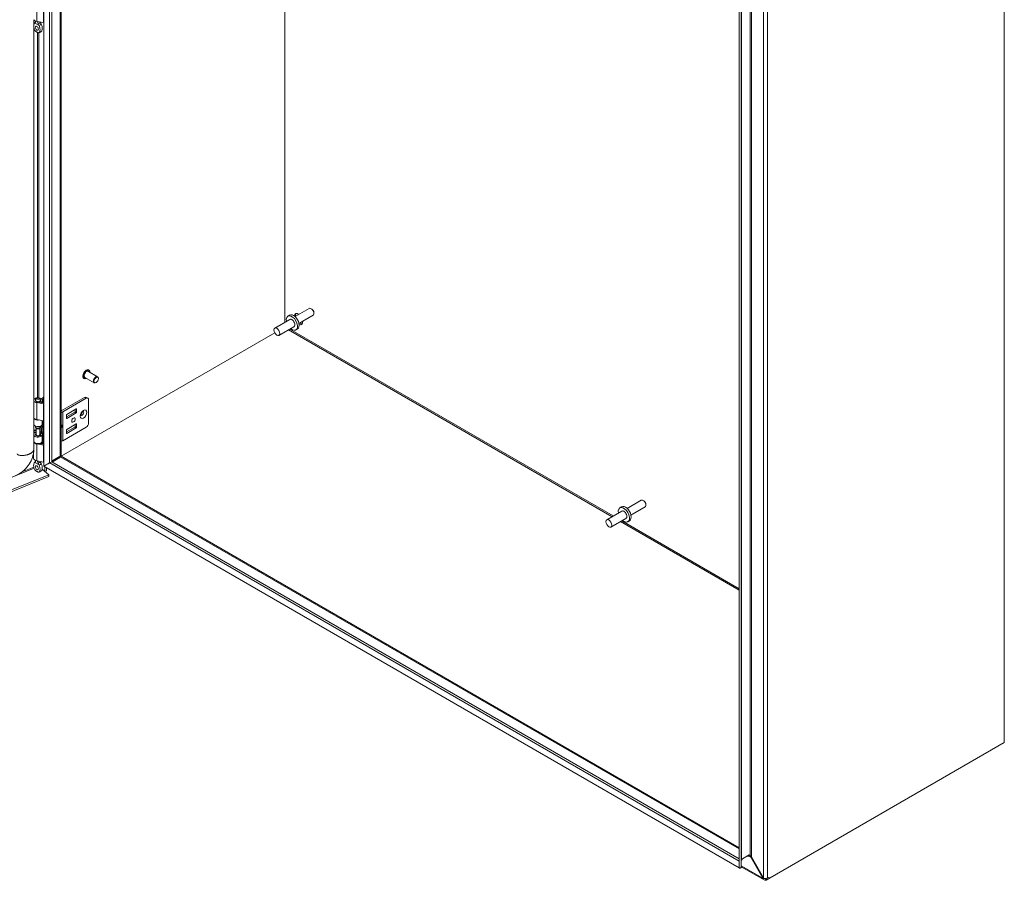
# Model space of a CAD drawing. Units: inches. Extents: x 9 to 277, y 5 to 167.
# Drawn here: x 244 to 275, y 36 to 63 of the extents above; entities that cross this region are included whole.
import ezdxf

# ---------------------------------------------------------------- set-up
doc = ezdxf.new("R2010")
doc.units = ezdxf.units.IN
doc.header["$LTSCALE"] = 17
doc.header["$MEASUREMENT"] = 0
doc.layers.add('Visible (ANSI)', color=7, linetype='Continuous', lineweight=5)
doc.layers.add('Visible Narrow (ANSI)', color=7, linetype='Continuous', lineweight=5)

msp = doc.modelspace()

# ---------------------------------------------------------------- linework, layer by layer
at = {"layer": 'Visible (ANSI)'}
for p, q in [((244.70106, 48.66385), (244.70106, 78.41788)), ((245.24826, 78.10205), (245.24826, 48.97968)), ((275.04795, 70.51378), (275.04795, 39.93882)), ((252.31849, 53.21665), (252.31849, 67.21087)), ((252.31849, 67.21087), (252.31849, 53.21665)), ((266.67293, 65.73242), (266.67293, 35.97838)), ((266.73914, 65.73242), (266.73914, 35.97838)), ((244.3861, 62.7639), (244.3861, 50.74848)), ((244.43487, 62.7136), (244.43487, 62.72554)), ((244.6947, 62.67604), (244.47637, 62.71365)), ((253.08641, 53.6471), (252.63955, 53.3891)), ((253.17007, 53.62822), (253.14793, 53.64101)), ((253.23492, 53.5159), (253.23492, 53.49033)), ((252.47029, 53.3043), (251.99578, 53.03034)), ((252.46524, 53.43724), (252.41146, 53.40619)), ((253.20944, 53.43401), (252.76257, 53.17601)), ((252.6045, 53.07184), (252.13, 52.79788)), ((252.71711, 53.00099), (252.66333, 52.96994)), ((245.24826, 48.97968), (251.99578, 52.87537)), ((251.99578, 52.87537), (245.24826, 48.97968)), ((246.40089, 51.49351), (246.10872, 51.66219)), ((246.12312, 51.69882), (246.11901, 51.70119)), ((245.97236, 51.43769), (245.96824, 51.44006)), ((246.28905, 51.29979), (245.99688, 51.46847)), ((246.42405, 51.43084), (246.42405, 51.44231)), ((246.3549, 51.31106), (246.34497, 51.30533)), ((244.43487, 50.73661), (244.43487, 50.74971)), ((244.47701, 50.81403), (244.44189, 50.76869)), ((244.55379, 50.81403), (244.58891, 50.76869)), ((244.57455, 50.68912), (244.57455, 50.71556)), ((244.61192, 50.69399), (244.57455, 50.71556)), ((244.59592, 50.73661), (244.59592, 50.74971)), ((244.6519, 50.67579), (244.6519, 50.74971)), ((244.66666, 50.67325), (244.66666, 50.85082)), ((244.66666, 50.85082), (244.70106, 50.82246)), ((245.98977, 50.83541), (245.25365, 50.41041)), ((245.29849, 50.38452), (246.03461, 50.80952)), ((246.04569, 50.84095), (246.09053, 50.81506)), ((246.11369, 50.76386), (246.11369, 50.03331)), ((244.6947, 50.63659), (244.47637, 50.67419)), ((244.49148, 50.70343), (244.70106, 50.66733)), ((244.61192, 50.68268), (244.61192, 50.69399)), ((245.42764, 50.30384), (245.7242, 50.47507)), ((245.68925, 50.39132), (245.68925, 50.45489)), ((245.73409, 50.46936), (245.73409, 50.36544)), ((244.6947, 50.10182), (244.47637, 50.13943)), ((244.6519, 49.99359), (244.6519, 50.1092)), ((244.66666, 49.36703), (244.66666, 50.10665)), ((245.41775, 50.22316), (245.67937, 50.3742)), ((245.41775, 50.1828), (245.41775, 50.28672)), ((245.7242, 50.34832), (245.42764, 50.17709)), ((244.3861, 49.96832), (244.3861, 49.66361)), ((244.45948, 49.7999), (244.3861, 49.77023)), ((244.43487, 49.91285), (244.43487, 49.92996)), ((244.46435, 49.86487), (244.44189, 49.89387)), ((244.45948, 49.65889), (244.45948, 49.87116)), ((244.56645, 49.86487), (244.58891, 49.89387)), ((244.57132, 49.65889), (244.57132, 49.87116)), ((244.59414, 49.90311), (244.62414, 49.88094)), ((244.59592, 49.91285), (244.59592, 49.92996)), ((244.62414, 49.88094), (244.66578, 49.89972)), ((244.62414, 49.73483), (244.62414, 49.88094)), ((244.66578, 49.89972), (244.62682, 49.92851)), ((244.66578, 49.75361), (244.66578, 49.89972)), ((245.24826, 49.95082), (245.27872, 49.95082)), ((245.24826, 49.928), (245.27872, 49.928)), ((245.29849, 49.47133), (246.03461, 49.89633)), ((245.67937, 49.89825), (245.41775, 49.7472)), ((245.41775, 49.81077), (245.41775, 49.70685)), ((245.7242, 49.99911), (245.42764, 49.82789)), ((245.42764, 49.70114), (245.7242, 49.87236)), ((245.68925, 49.97894), (245.68925, 49.91537)), ((245.73409, 49.88949), (245.73409, 49.99341)), ((244.45948, 49.76265), (244.3861, 49.73299)), ((244.45948, 49.66578), (244.44189, 49.64307)), ((244.59122, 49.68526), (244.57132, 49.7099)), ((244.57132, 49.66578), (244.58891, 49.64307)), ((244.58518, 49.76362), (244.62414, 49.73483)), ((244.58779, 49.76169), (244.63911, 49.69815)), ((244.62414, 49.73483), (244.66578, 49.75361)), ((244.6519, 49.45627), (244.6519, 49.66485)), ((244.6947, 49.33036), (244.47637, 49.36797)), ((244.56913, 49.38383), (244.70106, 49.3611)), ((244.57455, 49.38289), (244.57455, 49.38525)), ((244.61192, 49.38776), (244.60021, 49.39452)), ((244.61192, 49.37646), (244.61192, 49.38776)), ((244.6519, 49.36957), (244.6519, 49.44349)), ((244.3789, 48.90873), (244.3789, 49.09664)), ((244.43487, 48.83315), (244.43487, 48.84509)), ((244.95877, 48.81254), (245.21224, 48.95889)), ((245.21224, 48.95889), (244.95877, 48.81254)), ((244.95877, 48.81254), (244.98161, 48.84438)), ((245.09398, 48.90014), (244.97636, 48.83224)), ((244.98161, 48.84438), (245.19609, 48.96821)), ((245.18993, 48.92745), (244.99757, 48.81639)), ((245.21224, 48.94024), (244.99777, 48.81641)), ((245.11425, 48.92087), (245.17386, 48.95528)), ((245.17386, 48.95528), (245.18088, 48.95933)), ((245.19695, 48.9315), (245.18993, 48.92745)), ((245.19609, 48.96821), (245.21224, 48.95889)), ((245.21224, 48.95889), (245.21224, 48.94024)), ((245.24826, 48.97968), (266.67293, 36.61014)), ((244.6947, 48.7956), (244.47637, 48.83321)), ((244.64751, 48.56875), (244.85859, 48.39471)), ((244.64771, 48.56974), (244.73081, 48.50123)), ((244.70106, 48.66385), (244.88573, 48.77046)), ((244.8858, 48.77034), (244.70114, 48.6637)), ((266.67284, 35.97834), (244.70114, 48.6637)), ((244.73081, 48.68084), (244.73081, 48.68102)), ((244.73081, 48.50123), (244.73081, 48.64657)), ((244.78504, 48.71233), (244.78504, 48.71215)), ((244.78504, 48.61526), (244.78504, 48.52315)), ((244.83509, 48.74105), (244.83513, 48.74124)), ((244.8398, 48.74386), (244.88596, 48.77051)), ((244.99777, 48.81641), (244.95877, 48.81254)), ((220.74163, 38.64507), (244.85859, 48.39471)), ((220.7754, 38.60466), (244.85859, 48.34065)), ((244.78504, 48.52315), (244.73081, 48.50123)), ((244.85859, 48.39471), (244.85859, 48.34065)), ((262.95498, 47.38098), (262.9012, 47.34993)), ((263.57616, 47.59084), (263.12929, 47.33285)), ((263.69918, 47.37776), (263.25232, 47.11976)), ((263.65981, 47.57197), (263.63767, 47.58475)), ((263.72466, 47.45964), (263.72466, 47.43407)), ((262.96003, 47.24804), (262.48553, 46.97408)), ((263.09424, 47.01558), (262.61974, 46.74162)), ((263.20685, 46.94473), (263.15307, 46.91369)), ((275.04795, 39.93882), (267.64534, 35.66492)), ((266.67284, 35.97834), (266.67286, 36.19157)), ((266.67293, 36.19153), (266.67286, 36.19157)), ((266.74733, 36.22021), (266.77662, 36.26103)), ((266.77662, 36.26103), (266.99109, 36.38486)), ((266.97729, 36.3485), (266.92812, 36.3485)), ((266.97729, 36.35661), (266.97729, 36.37689)), ((266.97729, 36.3485), (266.97729, 36.35661)), ((266.99109, 36.38486), (267.01568, 36.37067)), ((267.03915, 36.31279), (267.04617, 36.31685)), ((267.42002, 35.6531), (267.03915, 36.31279)), ((267.04617, 36.31685), (267.05522, 36.32207)), ((267.05522, 36.32207), (267.43609, 35.66238)), ((266.70595, 35.95922), (266.67284, 35.97834)), ((266.67293, 35.97838), (266.73914, 35.97838)), ((266.70595, 35.97838), (266.70595, 35.95922)), ((267.46057, 35.59785), (266.73914, 36.01436)), ((267.42002, 35.6531), (267.43609, 35.66238)), ((267.51743, 35.64355), (267.50707, 35.58716)), ((267.52245, 35.59397), (267.64534, 35.66492))]:
    msp.add_line(p, q, dxfattribs=at)
for centre, major_axis, ratio, start_param, end_param in [((244.5154, 62.78917), (-0.1365, 0), 0.57735027, 0.25642902, 1.2808602), ((244.72028, 62.72555), (-0.08947, 0), 0.57735027, 1.2808602, 1.35425198), ((244.55019, 62.53778), (0.03489, -0.06044), 0.57735027, 4.63756338, 4.78721458), ((252.74618, 53.30861), (-0.09786, 0.1695), 0.57735027, 5.39210403, 6.90791484), ((253.14793, 53.54056), (-0.06151, 0.10654), 0.57735027, 3.14159265, 6.28318531), ((253.17007, 53.55334), (-0.04586, 0.07942), 0.57735027, 3.92699082, 5.49778714), ((252.5374, 53.18807), (-0.12593, 0.21812), 0.57735027, 2.13277273, 7.29200523), ((252.59117, 53.21911), (-0.12593, 0.21812), 0.57735027, 3.14159265, 6.28318531), ((252.5374, 53.18807), (-0.06711, 0.11623), 0.57735027, 3.14159265, 6.28318531), ((252.793, 53.33564), (-0.09786, 0.1695), 0.57735027, 0.2415461, 0.89108128), ((252.74618, 53.30861), (0.09786, -0.1695), 0.57735027, 5.65845578, 7.17426658), ((252.793, 53.33564), (0.09786, -0.1695), 0.57735027, 5.39210403, 6.04163921), ((246.0528, 51.56533), (-0.05592, -0.09686), 0.57735027, 3.14159265, 6.28318531), ((246.34497, 51.39665), (0.05592, 0.09686), 0.57735027, 5.49778714, 10.21017612), ((244.5154, 50.74971), (-0.1365, 0), 0.57735027, 0.25642902, 1.2808602), ((244.5154, 50.74971), (-0.1365, 0), 0.57735027, 2.35619449, 5.95677183), ((244.5154, 50.74971), (-0.08053, 0), 0.57735027, 5.86265097, 9.8453123), ((244.5154, 50.74971), (-0.08366, 0), 0.57735027, 5.5880236, 7.56404551), ((244.5154, 50.74971), (0.08366, 0), 0.57735027, 5.49778714, 6.97834702), ((245.98977, 50.74409), (0.05592, 0.09686), 0.57735027, 0, 0.78539816), ((246.03461, 50.7182), (0.05592, 0.09686), 0.57735027, 5.49778714, 7.06858347), ((244.72028, 50.68609), (-0.08947, 0), 0.57735027, 1.2808602, 1.35425198), ((245.24377, 50.41611), (-0.01398, 0), 0.57735027, 1.8977159, 2.35619449), ((245.7242, 50.46365), (0.00699, 0.01211), 0.57735027, 5.49778714, 7.06858347), ((244.5154, 50.21495), (-0.1365, 0), 0.57735027, 0.25642902, 1.2808602), ((244.5154, 50.20217), (-0.1365, 0), 0.57735027, 0.25642902, 1.84593808), ((244.72028, 50.15133), (-0.08947, 0), 0.57735027, 1.2808602, 1.35425198), ((245.24377, 50.41611), (0.07739, 0), 0.57735027, 4.77043461, 5.49778714), ((245.42764, 50.29243), (0.00699, 0.01211), 0.57735027, 0.78539816, 2.35619449), ((245.42764, 50.18851), (-0.00699, -0.01211), 0.57735027, 5.49778714, 7.06858347), ((245.67937, 50.38562), (0.00699, 0.01211), 0.57735027, 3.92699082, 5.49778714), ((245.7242, 50.35973), (-0.00699, -0.01211), 0.57735027, 0.78539816, 2.35619449), ((245.86126, 50.36169), (-0.03845, -0.06659), 0.57735027, 1.12333465, 2.018258), ((244.5154, 49.99359), (-0.1365, 0), 0.57735027, 0.25642902, 3.14159265), ((244.41863, 49.8346), (0.21136, 0), 0.57735027, 1.68034021, 1.72530451), ((244.41863, 49.68849), (0.21136, 0), 0.57735027, 1.37631788, 1.72530451), ((244.5154, 49.91285), (-0.08053, 0), 0.57735027, 0, 3.14159265), ((244.5154, 49.87805), (0.05592, 0), 0.57735027, 3.56212699, 5.86265097), ((244.41863, 49.8346), (-0.26419, 0), 0.57735027, 3.80481777, 3.88837405), ((245.25894, 49.98311), (-0.03705, 0.02489), 0.55490174, 2.45125729, 2.71305668), ((245.25894, 49.89571), (0.03705, 0.02489), 0.55490174, 0.42853597, 0.69033536), ((245.28691, 49.97642), (0.0244, 0.01925), 0.70901302, 4.20232108, 4.98771925), ((245.28691, 49.93468), (-0.02787, 0.00896), 0.25407114, 1.65232825, 2.43772641), ((245.42764, 49.81648), (0.00699, 0.01211), 0.57735027, 0.78539816, 2.35619449), ((245.67937, 49.90966), (0.00699, 0.01211), 0.57735027, 3.92699082, 5.49778714), ((245.7242, 49.9877), (0.00699, 0.01211), 0.57735027, 5.49778714, 7.06858347), ((245.7242, 49.88378), (-0.00699, -0.01211), 0.57735027, 0.78539816, 2.35619449), ((246.03461, 49.98765), (0.05592, 0.09686), 0.57735027, 3.92699082, 5.49778714), ((244.5154, 49.66485), (0.1365, 0), 0.57735027, 3.39802167, 6.71951762), ((244.5154, 49.66485), (-0.1365, 0), 0.57735027, 5.1344894, 5.95677183), ((244.5154, 49.66485), (-0.08366, 0), 0.57735027, 5.44447288, 9.86111027), ((244.5154, 49.62409), (-0.08053, 0), 0.57735027, 5.86265097, 5.87928697), ((244.5154, 49.65889), (-0.05592, 0), 0.57735027, 0, 3.14159265), ((244.41863, 49.68849), (0.21136, 0), 0.57735027, 0.66322512, 0.76349833), ((244.5154, 49.62409), (-0.08053, 0), 0.57735027, 3.54549099, 3.56212699), ((245.24377, 49.50293), (0.07739, 0), 0.57735027, 4.77043461, 5.49778714), ((245.42764, 49.71256), (-0.00699, -0.01211), 0.57735027, 5.49778714, 7.06858347), ((244.5154, 49.45627), (0.1365, 0), 0.57735027, 3.39802167, 6.28318531), ((244.5154, 49.44349), (-0.1365, 0), 0.57735027, 0.25642902, 1.2808602), ((244.5154, 49.44349), (0.1365, 0), 0.57735027, 5.49778714, 6.3643865), ((244.72028, 49.37987), (-0.08947, 0), 0.57735027, 1.2808602, 1.35425198), ((244.5154, 48.90873), (-0.1365, 0), 0.57735027, 0, 1.2808602), ((245.03957, 48.93156), (0.07695, 0), 0.57735027, 5.49778714, 6.04314208), ((244.55019, 48.65734), (0.03489, -0.06044), 0.57735027, 4.63756338, 4.78721458), ((244.72028, 48.8451), (-0.08947, 0), 0.57735027, 1.2808602, 1.35425198), ((244.8398, 48.76669), (0.01398, 0.02421), 0.57735027, 3.84122226, 3.92699082), ((244.91309, 48.86877), (-0.08947, 0), 0.57735027, 2.271336, 2.35619449), ((263.63767, 47.4843), (-0.06151, 0.10654), 0.57735027, 3.14159265, 6.28318531), ((263.02714, 47.13181), (-0.12593, 0.21812), 0.57735027, 2.13277273, 7.29200523), ((263.08092, 47.16286), (-0.12593, 0.21812), 0.57735027, 3.14159265, 6.28318531), ((263.65981, 47.49708), (-0.04586, 0.07942), 0.57735027, 3.92699082, 5.49778714), ((263.02714, 47.13181), (-0.06711, 0.11623), 0.57735027, 3.14159265, 6.28318531), ((267.52245, 35.67086), (0.04709, 0.08155), 0.57735027, 3.69388323, 3.92699082), ((267.56302, 35.51877), (0.08388, 0.14529), 0.57735027, 0.01840416, 0.73272257)]:
    msp.add_ellipse(centre, major_axis=major_axis, ratio=ratio, start_param=start_param, end_param=end_param, dxfattribs=at)
for centre, major_axis in [((244.4806, 62.4976), (0.03489, -0.06044)), ((252.06289, 52.91411), (-0.06711, 0.11623)), ((246.3549, 51.39091), (-0.0489, -0.08469)), ((244.5154, 50.80412), (0.04205, 0)), ((245.63919, 50.12463), (0.03845, 0.06659)), ((244.4806, 48.61716), (0.03489, -0.06044)), ((262.55263, 46.85785), (-0.06711, 0.11623))]:
    msp.add_ellipse(centre, major_axis=major_axis, ratio=0.57735027, dxfattribs=at)
for points, knots in [([(244.41209, 62.66382), (244.40384, 62.65957), (244.39765, 62.65136), (244.39028, 62.63623), (244.38797, 62.6298), (244.3861, 62.62297)], [0.000001, 0.000001, 0.000001, 0.000001, 0.136772312, 0.136772312, 0.220546518, 0.220546518, 0.220546518, 0.220546518]), ([(244.3985, 62.65129), (244.40552, 62.6613), (244.41398, 62.67054), (244.42609, 62.6804), (244.42898, 62.68254), (244.43195, 62.68456)], [0, 0, 0, 0, 0.104110419, 0.104110419, 0.135346184, 0.135346184, 0.135346184, 0.135346184]), ([(244.41356, 62.66453), (244.42009, 62.66741), (244.42545, 62.67206), (244.43294, 62.6841), (244.4351, 62.69155), (244.43499, 62.7001), (244.43499, 62.70013), (244.43499, 62.70016)], [0.61746531, 0.61746531, 0.61746531, 0.61746531, 0.722426758, 0.722426758, 0.827035135, 0.827035135, 0.827363944, 0.827363944, 0.827363944, 0.827363944]), ([(244.43093, 62.6829), (244.43093, 62.6829), (244.43103, 62.68303), (244.43156, 62.68383), (244.43222, 62.68494), (244.43353, 62.68828), (244.43418, 62.69051), (244.43454, 62.69303)], [5.062276456, 5.062276456, 5.062276456, 5.062276456, 5.132905383, 5.132905383, 5.273980169, 5.273980169, 5.415054956, 5.415054956, 5.415054956, 5.415054956]), ([(244.43505, 62.72546), (244.4349, 62.72141), (244.43486, 62.71705), (244.43488, 62.70851), (244.43492, 62.7044), (244.43499, 62.70016)], [-0.28651116, -0.28651116, -0.28651116, -0.28651116, -0.228694877, -0.228694877, -0.179314084, -0.179314084, -0.179314084, -0.179314084]), ([(244.4806, 62.37701), (244.48225, 62.37605), (244.48391, 62.37512), (244.49272, 62.37024), (244.50036, 62.36639), (244.51306, 62.36117), (244.51861, 62.3593), (244.52947, 62.35705), (244.53645, 62.35639), (244.55179, 62.36073), (244.55831, 62.36587), (244.57075, 62.38263), (244.57584, 62.39656), (244.58269, 62.43628), (244.58261, 62.4636), (244.57688, 62.50692), (244.57335, 62.52416), (244.56353, 62.55563), (244.55734, 62.57097), (244.54911, 62.58472)], [0, 0, 0, 0, 0.019870276, 0.019870276, 0.106233615, 0.106233615, 0.172369125, 0.172369125, 0.24137513, 0.24137513, 0.318565227, 0.318565227, 0.426428349, 0.426428349, 0.570498355, 0.570498355, 0.656364181, 0.656364181, 0.730964616, 0.730964616, 0.730964616, 0.730964616]), ([(244.51976, 62.65122), (244.51863, 62.65607), (244.51732, 62.66091), (244.5124, 62.67678), (244.50802, 62.68754), (244.50029, 62.70216), (244.49791, 62.70629), (244.4953, 62.71039)], [-0.914221862, -0.914221862, -0.914221862, -0.914221862, -0.864841069, -0.864841069, -0.750493631, -0.750493631, -0.70443385, -0.70443385, -0.70443385, -0.70443385]), ([(244.51976, 62.65122), (244.52084, 62.64657), (244.52226, 62.64169), (244.52755, 62.62606), (244.53237, 62.61481), (244.54101, 62.59819), (244.54421, 62.59257), (244.54763, 62.58712)], [0.851112765, 0.851112765, 0.851112765, 0.851112765, 0.900934315, 0.900934315, 1.006208643, 1.006208643, 1.061074537, 1.061074537, 1.061074537, 1.061074537]), ([(244.61723, 62.6273), (244.61071, 62.63778), (244.60534, 62.64905), (244.59807, 62.67135), (244.59595, 62.68249), (244.59581, 62.69308)], [0.61746531, 0.61746531, 0.61746531, 0.61746531, 0.722426758, 0.722426758, 0.821000359, 0.821000359, 0.821000359, 0.821000359]), ([(244.6187, 62.6249), (244.62695, 62.61112), (244.63315, 62.59575), (244.64297, 62.56422), (244.6465, 62.54694), (244.65221, 62.50362), (244.65228, 62.47633), (244.64549, 62.43716), (244.64061, 62.42357), (244.6337, 62.41387)], [0.000001, 0.000001, 0.000001, 0.000001, 0.136772312, 0.136772312, 0.294217012, 0.294217012, 0.557657208, 0.557657208, 0.749137551, 0.749137551, 0.749137551, 0.749137551]), ([(244.3861, 62.50666), (244.38902, 62.49341), (244.3929, 62.48059), (244.40292, 62.45554), (244.40944, 62.44287), (244.42477, 62.42086), (244.43175, 62.41346), (244.44261, 62.40318), (244.44816, 62.39864), (244.46087, 62.38919), (244.4685, 62.38422), (244.47731, 62.37893), (244.47896, 62.37796), (244.4806, 62.37701)], [0.623414223, 0.623414223, 0.623414223, 0.623414223, 0.754938076, 0.754938076, 0.896212911, 0.896212911, 1.02240189, 1.02240189, 1.143367625, 1.143367625, 1.301356567, 1.301356567, 1.337496905, 1.337496905, 1.337496905, 1.337496905]), ([(244.6337, 62.41387), (244.62588, 62.40291), (244.61635, 62.39295), (244.59565, 62.37711), (244.58436, 62.37086), (244.56195, 62.36211), (244.55075, 62.3592), (244.53938, 62.35752)], [0, 0, 0, 0, 0.114681528, 0.114681528, 0.224603757, 0.224603757, 0.322903244, 0.322903244, 0.322903244, 0.322903244]), ([(245.96824, 51.44006), (245.96018, 51.44472), (245.95335, 51.45144), (245.94258, 51.4684), (245.93878, 51.4788), (245.93458, 51.50249), (245.93436, 51.51594), (245.93764, 51.54422), (245.94115, 51.55906), (245.95151, 51.58858), (245.95833, 51.60324), (245.97459, 51.63097), (245.98401, 51.64403), (246.00456, 51.66731), (246.0157, 51.67751), (246.03868, 51.69401), (246.05052, 51.70029), (246.07376, 51.70808), (246.08518, 51.70963), (246.10417, 51.70769), (246.11203, 51.70522), (246.11901, 51.70119)], [5.49778714, 5.49778714, 5.49778714, 5.49778714, 5.7906945, 5.7906945, 6.09957043, 6.09957043, 6.42537556, 6.42537556, 6.75332566, 6.75332566, 7.07994712, 7.07994712, 7.40599933, 7.40599933, 7.73270021, 7.73270021, 8.06070791, 8.06070791, 8.38590465, 8.38590465, 8.6393798, 8.6393798, 8.6393798, 8.6393798]), ([(246.12312, 51.69882), (246.13118, 51.69417), (246.13801, 51.68745), (246.14879, 51.67048), (246.15258, 51.66009), (246.15541, 51.64412), (246.15594, 51.63951), (246.15621, 51.63477)], [2.35619449, 2.35619449, 2.35619449, 2.35619449, 2.649101842, 2.649101842, 2.957977779, 2.957977779, 3.07676132, 3.07676132, 3.07676132, 3.07676132]), ([(246.04437, 51.44105), (246.0393, 51.4385), (246.03422, 51.43637), (246.0176, 51.4308), (246.00618, 51.42926), (245.98719, 51.4312), (245.97933, 51.43366), (245.97236, 51.43769)], [4.777220314, 4.777220314, 4.777220314, 4.777220314, 4.919115251, 4.919115251, 5.244311999, 5.244311999, 5.497787144, 5.497787144, 5.497787144, 5.497787144]), ([(245.8739, 50.26336), (245.8739, 50.26336), (245.87348, 50.26428), (245.87264, 50.26819), (245.87224, 50.27128), (245.87216, 50.27932), (245.87251, 50.28432), (245.87437, 50.29595), (245.87596, 50.30266), (245.88062, 50.31713), (245.88377, 50.32492), (245.89146, 50.34053), (245.89605, 50.34835), (245.90605, 50.36285), (245.91146, 50.36953), (245.92216, 50.38088), (245.92745, 50.3856), (245.93687, 50.39273), (245.94105, 50.39527), (245.94757, 50.3985), (245.95, 50.39931), (245.95228, 50.39988), (245.95273, 50.39991), (245.95273, 50.39991)], [4.30208115, 4.30208115, 4.30208115, 4.30208115, 4.49674766, 4.49674766, 4.70136691, 4.70136691, 4.91280342, 4.91280342, 5.14078356, 5.14078356, 5.3840677, 5.3840677, 5.63595947, 5.63595947, 5.88738534, 5.88738534, 6.12886493, 6.12886493, 6.35318135, 6.35318135, 6.56092191, 6.56092191, 6.69349314, 6.69349314, 6.69349314, 6.69349314]), ([(244.38022, 49.10633), (244.37101, 49.03539), (244.35079, 48.9624), (244.29114, 48.81974), (244.25028, 48.74856), (244.15166, 48.616), (244.09201, 48.55352), (243.9574, 48.44402), (243.87949, 48.39711), (243.8005, 48.36518)], [0.28042096, 0.28042096, 0.28042096, 0.28042096, 0.94392244, 0.94392244, 1.6333278, 1.6333278, 2.35217717, 2.35217717, 3.13007815, 3.13007815, 3.13007815, 3.13007815]), ([(244.43505, 48.84502), (244.4349, 48.84097), (244.43486, 48.83661), (244.43488, 48.82807), (244.43492, 48.82396), (244.43499, 48.81972)], [-0.28651116, -0.28651116, -0.28651116, -0.28651116, -0.228694877, -0.228694877, -0.179314084, -0.179314084, -0.179314084, -0.179314084]), ([(245.19874, 48.96668), (245.19655, 48.96612), (245.19403, 48.96534), (245.18806, 48.96306), (245.18445, 48.96139), (245.18088, 48.95933)], [0.2237513163, 0.2237513163, 0.2237513163, 0.2237513163, 0.2542077032, 0.2542077032, 0.2914125289, 0.2914125289, 0.2914125289, 0.2914125289]), ([(245.19695, 48.9315), (245.20049, 48.93355), (245.20372, 48.93583), (245.2087, 48.93986), (245.21065, 48.94167), (245.21224, 48.94329)], [0, 0, 0, 0, 0.0369733422, 0.0369733422, 0.0676634739, 0.0676634739, 0.0676634739, 0.0676634739]), ([(244.41209, 48.78338), (244.40384, 48.77913), (244.39765, 48.77092), (244.38782, 48.75073), (244.38429, 48.73753), (244.37859, 48.70079), (244.37852, 48.67358), (244.38539, 48.62598), (244.39048, 48.60618), (244.40292, 48.57509), (244.40944, 48.56243), (244.42477, 48.54042), (244.43175, 48.53302), (244.44261, 48.52274), (244.44816, 48.5182), (244.46087, 48.50875), (244.4685, 48.50378), (244.47731, 48.49848), (244.47896, 48.49751), (244.4806, 48.49657)], [0.000001, 0.000001, 0.000001, 0.000001, 0.13677231, 0.13677231, 0.29421701, 0.29421701, 0.55765721, 0.55765721, 0.75493808, 0.75493808, 0.89621291, 0.89621291, 1.02240189, 1.02240189, 1.14336763, 1.14336763, 1.30135657, 1.30135657, 1.3374969, 1.3374969, 1.3374969, 1.3374969]), ([(244.3985, 48.77085), (244.40552, 48.78085), (244.41398, 48.7901), (244.42609, 48.79996), (244.42898, 48.8021), (244.43195, 48.80412)], [0, 0, 0, 0, 0.104110419, 0.104110419, 0.135346184, 0.135346184, 0.135346184, 0.135346184]), ([(244.41356, 48.78408), (244.42009, 48.78697), (244.42545, 48.79162), (244.43294, 48.80365), (244.4351, 48.81111), (244.43499, 48.81966), (244.43499, 48.81969), (244.43499, 48.81972)], [0.61746531, 0.61746531, 0.61746531, 0.61746531, 0.722426758, 0.722426758, 0.827035135, 0.827035135, 0.827363944, 0.827363944, 0.827363944, 0.827363944]), ([(244.43093, 48.80246), (244.43093, 48.80246), (244.43103, 48.80259), (244.43156, 48.80338), (244.43222, 48.80449), (244.43353, 48.80784), (244.43418, 48.81007), (244.43454, 48.81259)], [5.062276456, 5.062276456, 5.062276456, 5.062276456, 5.132905383, 5.132905383, 5.273980169, 5.273980169, 5.415054956, 5.415054956, 5.415054956, 5.415054956]), ([(244.4806, 48.49656), (244.48225, 48.49561), (244.48391, 48.49468), (244.49272, 48.48979), (244.50036, 48.48595), (244.51306, 48.48073), (244.51861, 48.47886), (244.52947, 48.47661), (244.53645, 48.47595), (244.55179, 48.48028), (244.55831, 48.48543), (244.57075, 48.50218), (244.57584, 48.51612), (244.58269, 48.55584), (244.58261, 48.58316), (244.57688, 48.62647), (244.57335, 48.64372), (244.56353, 48.67519), (244.55734, 48.69053), (244.54911, 48.70428)], [0, 0, 0, 0, 0.019870276, 0.019870276, 0.106233615, 0.106233615, 0.172369125, 0.172369125, 0.24137513, 0.24137513, 0.318565227, 0.318565227, 0.426428349, 0.426428349, 0.570498355, 0.570498355, 0.656364181, 0.656364181, 0.730964616, 0.730964616, 0.730964616, 0.730964616]), ([(244.51976, 48.77077), (244.51863, 48.77563), (244.51732, 48.78047), (244.5124, 48.79634), (244.50802, 48.8071), (244.50029, 48.82172), (244.49791, 48.82585), (244.4953, 48.82995)], [-0.914221862, -0.914221862, -0.914221862, -0.914221862, -0.864841069, -0.864841069, -0.750493631, -0.750493631, -0.70443385, -0.70443385, -0.70443385, -0.70443385]), ([(244.51976, 48.77077), (244.52084, 48.76613), (244.52226, 48.76124), (244.52755, 48.74562), (244.53237, 48.73437), (244.54101, 48.71774), (244.54421, 48.71212), (244.54763, 48.70667)], [0.851112765, 0.851112765, 0.851112765, 0.851112765, 0.900934315, 0.900934315, 1.006208643, 1.006208643, 1.061074537, 1.061074537, 1.061074537, 1.061074537]), ([(244.6337, 48.53343), (244.62588, 48.52247), (244.61635, 48.51251), (244.59565, 48.49667), (244.58436, 48.49042), (244.56195, 48.48167), (244.55075, 48.47876), (244.53938, 48.47708)], [0, 0, 0, 0, 0.114681528, 0.114681528, 0.224603757, 0.224603757, 0.322903244, 0.322903244, 0.322903244, 0.322903244]), ([(244.61723, 48.74686), (244.61071, 48.75734), (244.60534, 48.76861), (244.59807, 48.79091), (244.59595, 48.80205), (244.59581, 48.81264)], [0.61746531, 0.61746531, 0.61746531, 0.61746531, 0.722426758, 0.722426758, 0.821000359, 0.821000359, 0.821000359, 0.821000359]), ([(244.6187, 48.74446), (244.62695, 48.73068), (244.63315, 48.71531), (244.64297, 48.68378), (244.6465, 48.6665), (244.65221, 48.62318), (244.65228, 48.59589), (244.64549, 48.55672), (244.64061, 48.54312), (244.6337, 48.53343)], [0.000001, 0.000001, 0.000001, 0.000001, 0.136772312, 0.136772312, 0.294217012, 0.294217012, 0.557657208, 0.557657208, 0.749137551, 0.749137551, 0.749137551, 0.749137551]), ([(267.03915, 36.31279), (267.0259, 36.33173), (267.00434, 36.34505), (266.98135, 36.34806), (266.98, 36.34824), (266.97865, 36.34839), (266.97729, 36.3485)], [0, 0, 0, 0, 1.48347479, 1.48347479, 1.48347479, 1.57079633, 1.57079633, 1.57079633, 1.57079633]), ([(267.02086, 36.36571), (267.0177, 36.36869), (267.01418, 36.37133), (267.00998, 36.37394), (267.00932, 36.37434), (267.00865, 36.37472)], [0, 0, 0, 0, 0.0369760779, 0.0369760779, 0.0438934092, 0.0438934092, 0.0438934092, 0.0438934092]), ([(267.01568, 36.37067), (267.02545, 36.36101), (267.04283, 36.34615), (267.05342, 36.32572), (267.05404, 36.32452), (267.05464, 36.3233), (267.05522, 36.32207)], [0, 0, 0, 0, 1.48347479, 1.48347479, 1.48347479, 1.57079633, 1.57079633, 1.57079633, 1.57079633]), ([(267.50707, 35.58716), (267.47373, 35.58565), (267.44425, 35.60238), (267.4286, 35.63175), (267.42508, 35.63836), (267.42221, 35.64554), (267.42002, 35.6531)], [0, 0, 0, 0, 1.0919472, 1.0919472, 1.0919472, 1.33768874, 1.33768874, 1.33768874, 1.33768874]), ([(267.45359, 35.6471), (267.47993, 35.64041), (267.51548, 35.64061), (267.5441, 35.64893), (267.5534, 35.65164), (267.56195, 35.65512), (267.56927, 35.65916)], [-1.82203606, -1.82203606, -1.82203606, -1.82203606, -1.592677244, -1.592677244, -1.592677244, -1.518120737, -1.518120737, -1.518120737, -1.518120737])]:
    msp.add_open_spline(points, degree=3, knots=knots, dxfattribs=at)
for points in [[(244.41356, 62.66453), (244.41306, 62.66431), (244.41258, 62.66407), (244.41209, 62.66382)], [(244.54911, 62.58472), (244.54862, 62.58552), (244.54813, 62.58632), (244.54763, 62.58712)], [(244.61723, 62.6273), (244.61773, 62.6265), (244.61822, 62.6257), (244.6187, 62.6249)], [(245.17386, 48.95528), (245.17393, 48.95536), (245.17401, 48.95543), (245.17408, 48.95551)], [(245.19024, 48.92753), (245.19013, 48.9275), (245.19003, 48.92747), (245.18993, 48.92745)], [(244.41356, 48.78408), (244.41306, 48.78386), (244.41258, 48.78363), (244.41209, 48.78338)], [(244.54911, 48.70428), (244.54862, 48.70508), (244.54813, 48.70588), (244.54763, 48.70667)], [(244.61723, 48.74686), (244.61773, 48.74606), (244.61822, 48.74526), (244.6187, 48.74446)], [(244.8354, 48.7414), (244.83541, 48.74135), (244.83543, 48.74131), (244.83545, 48.74126)], [(244.88573, 48.77046), (244.88581, 48.77047), (244.88589, 48.77049), (244.88596, 48.77051)], [(244.88596, 48.77051), (244.88591, 48.77045), (244.88586, 48.77039), (244.8858, 48.77034)], [(266.67286, 36.19157), (266.67288, 36.19165), (266.6729, 36.19172), (266.67293, 36.1918)], [(266.73914, 36.19161), (266.73914, 36.20157), (266.74215, 36.21149), (266.74733, 36.22021)], [(267.43609, 35.66238), (267.44135, 35.6569), (267.44724, 35.65178), (267.45359, 35.6471)]]:
    msp.add_open_spline(points, degree=3, dxfattribs=at)
at = {"layer": 'Visible Narrow (ANSI)'}
for p, q in [((244.88573, 48.77046), (244.88573, 78.31128)), ((244.95232, 78.27291), (244.95232, 48.80882)), ((245.22067, 48.96375), (245.22067, 78.11798)), ((267.43609, 35.66238), (267.43609, 66.15457)), ((267.56927, 66.15779), (267.56927, 35.65916)), ((266.74733, 65.72667), (266.74733, 36.22021)), ((267.01568, 36.37067), (267.01568, 65.88608)), ((267.05522, 65.93468), (267.05522, 36.32207)), ((244.47637, 62.71365), (244.47637, 63.24841)), ((244.6947, 62.67604), (244.6947, 63.21081)), ((244.41209, 62.66382), (244.54911, 62.58472)), ((244.49955, 50.82799), (244.49955, 62.36699)), ((244.53849, 62.3574), (244.53849, 50.82739)), ((262.65425, 47.0715), (252.43293, 52.97278)), ((252.47247, 52.99561), (262.69379, 47.09433)), ((246.03461, 50.80952), (245.98977, 50.83541)), ((244.47637, 50.13943), (244.47637, 50.67419)), ((244.6947, 50.10182), (244.6947, 50.63659)), ((245.73409, 50.46936), (245.7242, 50.47507)), ((245.29849, 50.38452), (245.29849, 49.96697)), ((245.41775, 50.1828), (245.42764, 50.17709)), ((245.7242, 50.34832), (245.67937, 50.3742)), ((245.68925, 50.39132), (245.73409, 50.36544)), ((244.58518, 49.76362), (244.58518, 49.88906)), ((245.28691, 49.92689), (245.28691, 49.95192)), ((245.29849, 49.96697), (245.30668, 49.96501)), ((245.30668, 49.92327), (245.29849, 49.91185)), ((245.29849, 49.91185), (245.29849, 49.47133)), ((245.30668, 49.96501), (245.30668, 49.92327)), ((245.7242, 49.87236), (245.67937, 49.89825)), ((245.68925, 49.91537), (245.73409, 49.88949)), ((245.73409, 49.99341), (245.7242, 49.99911)), ((244.59122, 49.64443), (244.59122, 49.68526)), ((245.41775, 49.70685), (245.42764, 49.70114)), ((244.47637, 48.83321), (244.47637, 49.36797)), ((244.6947, 48.7956), (244.6947, 49.33036)), ((245.09398, 48.90014), (245.09398, 48.90926)), ((245.17386, 48.95528), (245.17386, 48.95537)), ((245.19001, 48.9274), (245.18993, 48.92745)), ((245.22067, 48.96375), (245.21224, 48.95889)), ((245.22067, 48.96375), (245.24826, 48.97968)), ((266.67293, 36.57829), (245.22067, 48.96375)), ((244.39317, 48.60054), (220.53483, 38.95545)), ((244.01277, 48.4893), (244.38357, 48.6392)), ((244.41209, 48.78338), (244.54911, 48.70428)), ((244.8398, 48.74386), (244.83988, 48.74382)), ((266.67286, 36.19157), (244.8858, 48.77034)), ((244.88596, 48.77051), (244.95232, 48.80882)), ((244.95877, 48.81254), (244.95232, 48.80882)), ((244.95232, 48.80882), (266.67293, 36.26842)), ((244.97636, 48.83224), (244.97636, 48.83706)), ((266.67293, 44.75131), (262.92267, 46.91652)), ((262.96221, 46.93935), (266.67293, 44.79697)), ((267.03915, 36.31279), (266.97729, 36.3485)), ((266.73914, 36.04621), (267.42002, 35.6531)), ((267.52245, 35.64423), (267.52245, 35.59397))]:
    msp.add_line(p, q, dxfattribs=at)
for centre, major_axis, ratio, start_param, end_param in [((244.5154, 62.64591), (-0.10682, 0), 0.57735027, 5.61097781, 5.97660571), ((244.5154, 62.69764), (0.08053, 0), 0.57735027, 4.76658446, 6.18588446), ((244.5154, 62.64591), (0.10682, 0), 0.57735027, 5.01896858, 5.97660571), ((246.04362, 51.57063), (-0.07538, -0.13056), 0.57735027, 3.14159265, 6.28318531), ((246.04774, 51.56825), (-0.07538, -0.13056), 0.57735027, 3.14159264, 6.28318531), ((246.0528, 51.56533), (-0.0718, -0.12437), 0.57735027, 2.46357265, 6.96120531), ((245.9061, 50.33581), (-0.03845, -0.06659), 0.57735027, 0.12919752, 3.01239514), ((245.27872, 49.97838), (-0.0065, -0.02719), 0.80473785, 0.28886115, 1.3360587), ((245.27872, 49.92327), (-0.02272, 0.0163), 0.13807119, 3.76392697, 4.81112452), ((244.5154, 48.76547), (-0.10682, 0), 0.57735027, 5.61097781, 5.97660571), ((244.5154, 48.8172), (0.08053, 0), 0.57735027, 4.76658446, 6.18588446), ((244.5154, 48.76547), (0.10682, 0), 0.57735027, 5.01896858, 5.97660571)]:
    msp.add_ellipse(centre, major_axis=major_axis, ratio=ratio, start_param=start_param, end_param=end_param, dxfattribs=at)
msp.add_ellipse((245.95552, 50.30727), major_axis=(0.0734, 0.12713), ratio=0.57735027, dxfattribs=at)
for points in [[(244.3861, 50.74848), (244.3861, 50.74248), (244.38517, 50.7362), (244.38336, 50.72972)], [(244.38336, 50.72972), (244.38336, 50.55147), (244.38336, 50.37322), (244.38336, 50.19496)], [(244.38531, 50.19108), (244.38485, 50.18816), (244.3842, 50.18519), (244.38336, 50.18218)], [(244.38336, 50.18218), (244.38336, 50.11265), (244.38336, 50.04313), (244.38336, 49.97361)], [(244.38336, 49.64486), (244.38336, 49.57533), (244.38336, 49.50581), (244.38336, 49.43629)], [(244.38531, 49.4324), (244.38485, 49.42948), (244.3842, 49.42651), (244.38336, 49.4235)], [(244.38336, 49.4235), (244.38336, 49.34121), (244.38336, 49.25892), (244.38336, 49.17663)]]:
    msp.add_open_spline(points, degree=3, dxfattribs=at)
for points, degree, knots in [([(245.24826, 49.96571), (245.25687, 49.96574), (245.26541, 49.96585), (245.27338, 49.96603), (245.28274, 49.96625), (245.29132, 49.96657), (245.29849, 49.96697)], 3, [3.199640917, 3.199640917, 3.199640917, 3.199640917, 3.534291735, 3.534291735, 3.534291735, 3.926990817, 3.926990817, 3.926990817, 3.926990817]), ([(245.27872, 49.95082), (245.27414, 49.95192), (245.26866, 49.95279), (245.26268, 49.95339), (245.25809, 49.95384), (245.25321, 49.95413), (245.24826, 49.95424)], 3, [2.35619449, 2.35619449, 2.35619449, 2.35619449, 2.748893572, 2.748893572, 2.748893572, 3.050630708, 3.050630708, 3.050630708, 3.050630708]), ([(245.24826, 49.9081), (245.25321, 49.90874), (245.25809, 49.91041), (245.26268, 49.91306), (245.26866, 49.91651), (245.27414, 49.92162), (245.27872, 49.928)], 3, [0.090961946, 0.090961946, 0.090961946, 0.090961946, 0.392699082, 0.392699082, 0.392699082, 0.785398163, 0.785398163, 0.785398163, 0.785398163]), ([(245.29849, 49.91185), (245.29132, 49.90398), (245.28274, 49.89768), (245.27338, 49.89342), (245.26541, 49.88979), (245.25687, 49.88764), (245.24826, 49.88709)], 3, [5.497787144, 5.497787144, 5.497787144, 5.497787144, 5.890486225, 5.890486225, 5.890486225, 6.225137044, 6.225137044, 6.225137044, 6.225137044]), ([(244.3861, 49.66361), (244.3861, 49.66246), (244.38607, 49.66131), (244.38571, 49.65507), (244.38478, 49.64995), (244.38336, 49.64486)], 3, [0.5434687765, 0.5434687765, 0.5434687765, 0.5434687765, 0.5603968822, 0.5603968822, 0.6354161053, 0.6354161053, 0.6354161053, 0.6354161053]), ([(243.86207, 49.05847), (243.86207, 49.02768), (243.94463, 48.98626), (244.20972, 48.99515), (244.35046, 49.10655), (244.37919, 49.16174), (244.38336, 49.17663)], 4, [-0.912483097, -0.912483097, -0.912483097, -0.912483097, -0.912483097, -0.625, -0.375, -0.272230298, -0.272230298, -0.272230298, -0.272230298, -0.272230298]), ([(244.38336, 49.17663), (244.38336, 49.15152), (244.38236, 49.12947), (244.38096, 49.11298), (244.3806, 49.10927), (244.38022, 49.10633)], 3, [0, 0, 0, 0, 0.261893848, 0.261893848, 0.316308092, 0.316308092, 0.316308092, 0.316308092])]:
    msp.add_open_spline(points, degree=degree, knots=knots, dxfattribs=at)

doc.saveas('drawing.dxf')
